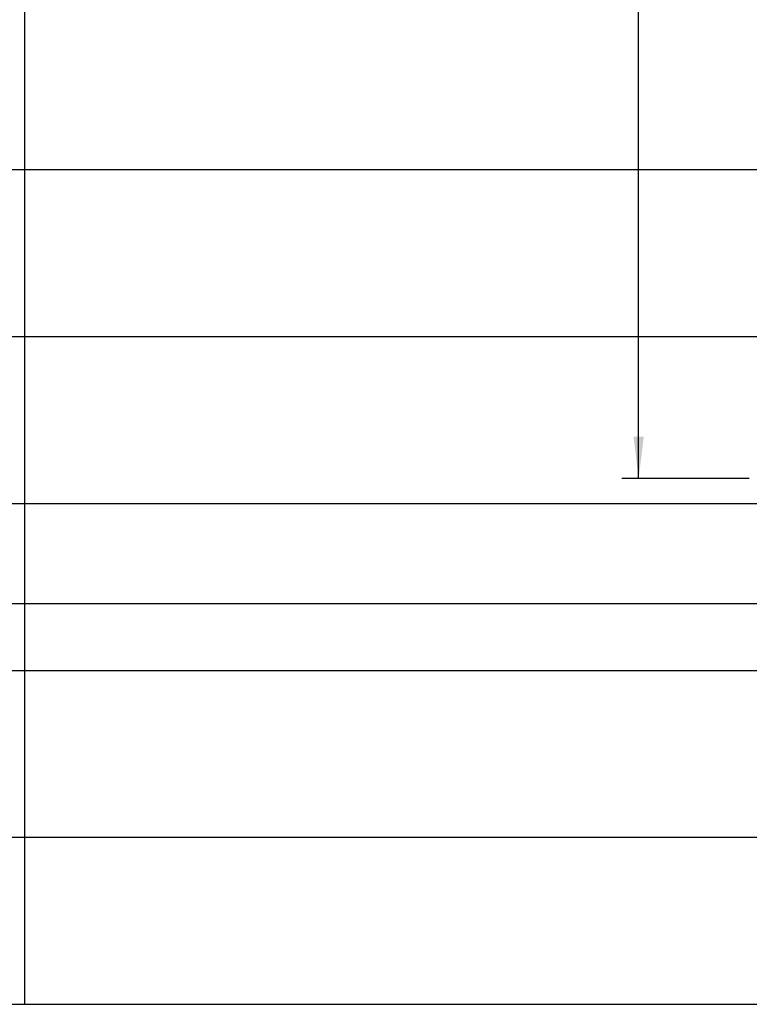
# Model space of a CAD drawing. Extents: x -725 to 7425, y 0 to 5250.
# Drawn here: x 3705 to 4797, y 300 to 1774 of the extents above; entities that cross this region are included whole.
import ezdxf

# ---------------------------------------------------------------- set-up
doc = ezdxf.new("R2010")
doc.units = 0
doc.header["$LTSCALE"] = 25
doc.layers.get('0').update_dxf_attribs({"linetype": 'CONTINUOUS'})
doc.layers.add('DOLD_REFERENS_RAM___LINJER', color=1, linetype='CONTINUOUS')
doc.styles.add('SLDTEXTSTYLE0', font='TXT', dxfattribs={"width": 0.7})
doc.dimstyles.new('SLDDIMSTYLE1', dxfattribs={"dimtxt": 63.5, "dimasz": 62.5, "dimexe": 0, "dimexo": 0.0625, "dimgap": 15.875, "dimtad": 0, "dimtih": 1, "dimtoh": 1, "dimrnd": 1e-09, "dimzin": 12, "dimtxsty": 'SLDTEXTSTYLE0', "dimsah": 1, "dimcen": 0.09, "dimazin": 3, "dimtfac": 1, "dimtofl": 0, "dimtmove": 0, "dimatfit": 3, "dimtolj": 1, "dimtzin": 12})

# ---------------------------------------------------------------- blocks, each defined once
blk = doc.blocks.new('_D_3')
at = {"color": 7, "linetype": 'CONTINUOUS'}
for p, q in [((4797, 4102.2), (4606.6, 4102.2)), ((4631.6, 4102.2), (4631.6, 2687.2)), ((4504.2, 2677.9), (4490.2, 2677.9)), ((4490.2, 2677.9), (4490.2, 2582)), ((4759.1, 2677.9), (4773.1, 2677.9)), ((4773.1, 2677.9), (4773.1, 2582)), ((4490.2, 2582), (4504.2, 2582)), ((4773.1, 2582), (4759.1, 2582)), ((4631.6, 1087.2), (4631.6, 2502.1)), ((4797, 1087.2), (4606.6, 1087.2))]:
    blk.add_line(p, q, dxfattribs=at)
for points in [[(4631.6, 4102.2), (4623.9, 4039.7), (4639.4, 4039.7)], [(4631.6, 1087.2), (4639.4, 1149.7), (4623.9, 1149.7)]]:
    blk.add_solid(points, dxfattribs=at)
at = {"color": 7, "linetype": 'CONTINUOUS', "char_height": 52.92, "attachment_point": 1, "style": 'SLDTEXTSTYLE0'}
for s, insert in [('118,70in', (4504.2, 2650.3)), ('3015mm', (4501, 2570.3))]:
    blk.add_mtext(s, dxfattribs=dict(at, insert=insert))

msp = doc.modelspace()

# ---------------------------------------------------------------- linework, layer by layer
at = {"layer": 'DOLD_REFERENS_RAM___LINJER'}
for p, q in [((3712.5, 4950), (3712.5, 300)), ((1550, 1550), (5875, 1550)), ((1300, 1300), (6125, 1300)), ((1050, 1050), (6375, 1050)), ((300, 900), (7125, 900)), ((800, 800), (6625, 800)), ((550, 550), (6875, 550))]:
    msp.add_line(p, q, dxfattribs=at)
at = {"layer": 'DOLD_REFERENS_RAM___LINJER', "linetype": 'CONTINUOUS'}
msp.add_line((300, 300), (7125, 300), dxfattribs=at)

# ---------------------------------------------------------------- dimensions: what is measured, and where the dimension line sits
at = {"color": 7, "linetype": 'CONTINUOUS'}
dim = msp.add_linear_dim(base=(4631.642, 1087.184), p1=(4822.007, 4102.184), p2=(4822.007, 1087.184), angle=90, dimstyle='SLDDIMSTYLE1', dxfattribs=at)
dim.commit()
dim.dimension.update_dxf_attribs({"geometry": '_D_3', "text_midpoint": (4631.642, 2594.684), "dimtype": 160})

doc.saveas('drawing.dxf')
